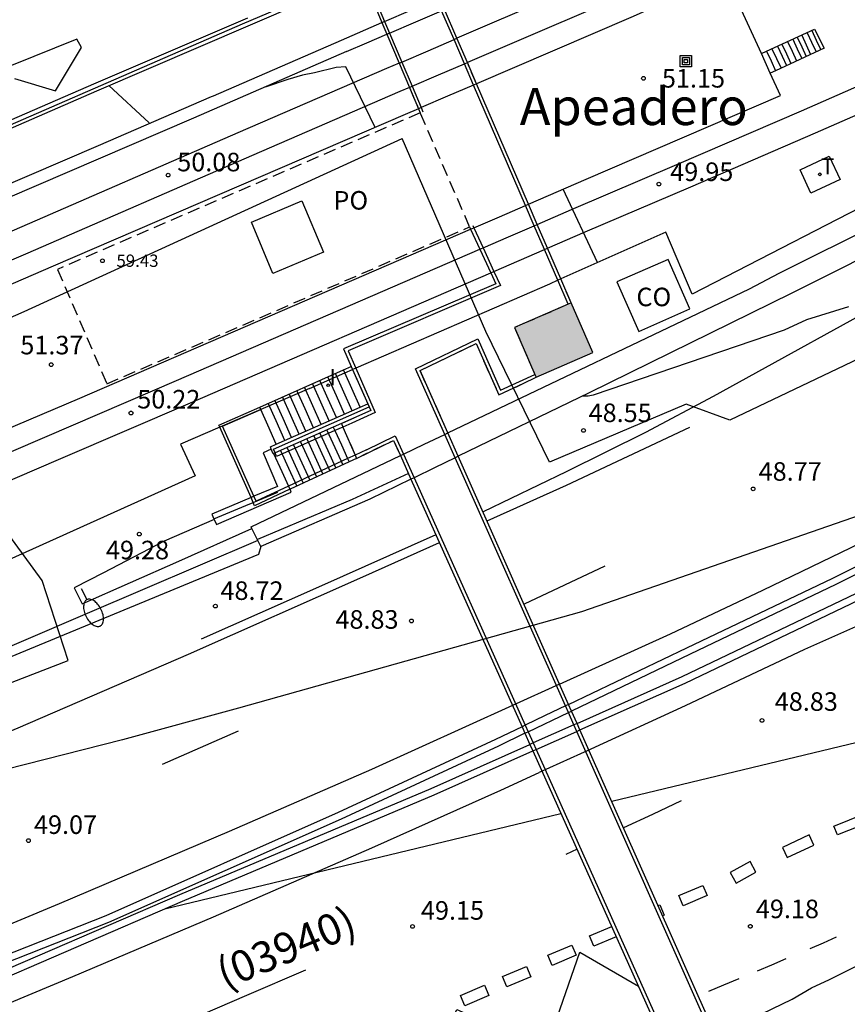
# Model space of a CAD drawing. Units: millimetres. Extents: x 580294 to 580644, y 4792040 to 4792291.
# Drawn here: x 580540 to 580573, y 4792224 to 4792264 of the extents above; entities that cross this region are included whole.
import ezdxf

# ---------------------------------------------------------------- set-up
doc = ezdxf.new("R2010")
doc.units = ezdxf.units.MM
doc.linetypes.add('TRAZOS_NORMALES', pattern=[0.75, 0.5, -0.25])
for name, color, linetype in [('020104', 34, 'Continuous'), ('020204', 9, 'Continuous'), ('020308', 9, 'Continuous'), ('060102', 9, 'Continuous'), ('060103', 6, 'Continuous'), ('060106', 9, 'BARANDILLA'), ('060108', 9, 'Continuous'), ('060113', 4, 'Continuous'), ('060117', 9, 'Continuous'), ('060119', 9, 'Continuous'), ('060124', 9, 'Continuous'), ('060125', 1, 'Continuous'), ('060141', 9, 'Continuous'), ('070105', 6, 'Continuous'), ('070108', 9, 'VALLA'), ('080107', 9, 'Continuous'), ('080110', 9, 'Continuous'), ('080121', 9, 'TRAZOS_NORMALES'), ('080135', 9, 'TRAZOS_NORMALES'), ('080201', 9, 'Continuous'), ('080301', 9, 'Continuous'), ('080302', 9, 'Continuous'), ('080303', 9, 'Continuous'), ('080304', 9, 'Continuous'), ('080316', 9, 'Continuous'), ('090216', 9, 'Continuous'), ('130101', 9, 'Continuous'), ('240205', 1, 'Continuous'), ('240305', 1, 'Continuous'), ('250202', 9, 'Continuous'), ('260101', 9, 'Continuous'), ('270204', 9, 'Continuous'), ('270304', 9, 'Continuous'), ('990501', 21, 'Continuous')]:
    doc.layers.add(name, color=color, linetype=linetype)
for name, color, linetype, lineweight in [('020105', 24, 'Continuous', 30), ('060118', 9, 'Continuous', 30), ('080111', 7, 'Continuous', 30)]:
    doc.layers.add(name, color=color, linetype=linetype, lineweight=lineweight)
doc.styles.add('ARIAL', font='ARIAL.TTF', dxfattribs={"height": 1})
doc.styles.add('ARIALI', font='ARIALI.TTF', dxfattribs={"height": 1})
doc.styles.add('ROMANS', font='romans__.ttf', dxfattribs={"height": 1})
doc.linetypes.add('BARANDILLA', pattern='A,1,[201,DONOSTI.shx,S=0.1,R=0,X=0,Y=0],1', length=2)
doc.linetypes.add('VALLA', pattern='A,1,[200,DONOSTI.shx,S=0.1,R=0,X=0,Y=0],1', length=2)

# ---------------------------------------------------------------- blocks, each defined once
blk = doc.blocks.new('COTAPU')
blk.add_circle((0, 0), 0.075)
blk = doc.blocks.new('FAREDI')
blk.add_line((0, 0), (0.5, 0))
blk.add_lwpolyline([(0.5, 0, 0.159986), (0.538, -0.117, 0.106322), (0.675, -0.238, 0.071006), (0.858, -0.309, 0.057309), (1.099, -0.337, 0.057309), (1.339, -0.309, 0.071006), (1.522, -0.238, 0.106322), (1.659, -0.117, 0.159986), (1.697, 0, 0.159986), (1.659, 0.117, 0.106322), (1.522, 0.238, 0.071006), (1.339, 0.309, 0.057309), (1.099, 0.337, 0.057309), (0.858, 0.309, 0.071006), (0.675, 0.238, 0.106322), (0.538, 0.117, 0.159986)], format="xyb", close=True)
blk = doc.blocks.new('REIND')
blk.add_circle((0, 0), 0.055)
blk = doc.blocks.new('PUNTO')
blk.add_circle((0, 0), 0.075)
blk = doc.blocks.new('POSTEH')
for points in [[(-0.23, 0.23), (0.23, 0.23), (0.23, -0.23), (-0.23, -0.23), (-0.23, 0.23)], [(-0.145, 0.145), (0.145, 0.145), (0.145, -0.145), (-0.145, -0.145), (-0.145, 0.145)], [(-0.065, 0.065), (0.065, 0.065), (0.065, -0.065), (-0.065, -0.065), (-0.065, 0.065)]]:
    blk.add_lwpolyline(points)
blk = doc.blocks.new('RETEL')
blk.add_circle((0, 0), 0.055)

msp = doc.modelspace()

# ---------------------------------------------------------------- hatches: boundary and pattern name
at = {"layer": '990501'}
msp.add_hatch(color=256, dxfattribs=at).paths.add_polyline_path([(580562.305, 4792252.111), (580560.006, 4792251.114), (580560.874, 4792249.112), (580563.173, 4792250.109)])

# ---------------------------------------------------------------- linework, layer by layer
at = {"layer": '020104', "flags": 128}
for points, elevation in [([(580635.574, 4792248.154), (580634.447, 4792248.579), (580632.612, 4792249.715), (580630.952, 4792251.287), (580630.078, 4792251.985), (580629.03, 4792252.247), (580626.986, 4792252.077), (580615.403, 4792248.262), (580600.403, 4792243.39), (580581.683, 4792236.199), (580563.944, 4792231.943)], 49), ([(580573.533, 4792251.959), (580571.834, 4792251.432), (580570.925, 4792251.016), (580563.195, 4792248.387), (580562.995, 4792248.336), (580562.765, 4792248.346)], 48.5), ([(580585.948, 4792247.661), (580562.721, 4792239.61), (580548.832, 4792235.717), (580544.13, 4792234.441), (580539.405, 4792233.237), (580535.593, 4792232.285), (580534.396, 4792231.96), (580533.536, 4792231.701), (580531.561, 4792231.174), (580528.428, 4792230.437), (580526.796, 4792230.018), (580516.817, 4792228.279), (580516.563, 4792228.315), (580511.916, 4792226.585), (580505.322, 4792224.04), (580504.991, 4792223.946), (580504.644, 4792223.9), (580504.376, 4792223.906), (580504.136, 4792223.981), (580503.994, 4792224.189), (580504.002, 4792224.368), (580504.174, 4792224.621)], 49), ([(580555.71, 4792245.214), (580553.433, 4792244.158), (580549.598, 4792242.538)], 48.5), ([(580545.848, 4792227.604), (580561.89, 4792231.451)], 49), ([(580568.447, 4792221.825), (580568.669, 4792222.015), (580569.011, 4792222.689), (580569.63, 4792223.159), (580571.247, 4792223.94), (580572.028, 4792224.4), (580572.761, 4792224.735), (580574.007, 4792225.364), (580574.88, 4792225.753), (580575.312, 4792225.84), (580575.632, 4792225.85), (580575.908, 4792225.838), (580577.045, 4792225.742)], 49)]:
    msp.add_lwpolyline(points, dxfattribs=dict(at, elevation=elevation))
at = {"layer": '020105', "elevation": 50, "flags": 128}
for points in [[(580554.364, 4792259.216), (580553.172, 4792261.658), (580552.789, 4792261.641), (580551.915, 4792261.424), (580551.428, 4792261.323), (580550.832, 4792261.156), (580549.913, 4792260.848)], [(580545.211, 4792259.402), (580543.575, 4792260.903)], [(580563.37, 4792253.747), (580561.976, 4792256.709)]]:
    msp.add_lwpolyline(points, dxfattribs=at)
at = {"layer": '060102'}
for points in [[(580562.198, 4792235.867, 49.09), (580557.731, 4792245.907, 55.663)], [(580555.816, 4792244.979, 55.617), (580560.313, 4792234.964, 55.637)], [(580549.735, 4792242.26, 48.702), (580549.647, 4792241.932, 48.709), (580535.755, 4792236.206, 48.831)], [(580568.211, 4792222.354, 55.477), (580562.658, 4792234.834, 48.987)], [(580560.752, 4792233.986, 55.639), (580566.328, 4792221.568, 55.664)]]:
    msp.add_polyline3d(points, dxfattribs=at)
at = {"layer": '060103'}
for points in [[(580570.003, 4792262.203, 51.056), (580568.556, 4792265.367, 51.044), (580564.712, 4792263.661, 51.073), (580558.47, 4792260.98, 51.142)], [(580570.366, 4792261.41, 51.059), (580570.003, 4792262.203, 51.056)], [(580560.575, 4792256.104, 51.12), (580562.913, 4792257.114, 51.086), (580570.779, 4792260.506, 51.063), (580570.366, 4792261.41, 51.059)], [(580556.12, 4792259.971, 51.168), (580555.576, 4792259.737, 51.174), (580541.325, 4792253.606, 51.394), (580533.126, 4792250.059, 51.51), (580525.822, 4792246.911, 51.572), (580516.976, 4792243.078, 51.642), (580508.741, 4792239.514, 51.783), (580501.052, 4792236.191, 51.941), (580497.181, 4792234.553, 52.079), (580499.127, 4792230.13, 52.007), (580504.127, 4792231.949, 51.922), (580509.279, 4792234.021, 51.839), (580514.17, 4792236.099, 51.775), (580520.933, 4792239.041, 51.752), (580527.758, 4792241.98, 51.598), (580536.735, 4792245.856, 51.459), (580542.402, 4792248.261, 51.385), (580558.231, 4792255.094, 51.155)], [(580558.359, 4792255.149, 51.153), (580559.403, 4792255.599, 51.137), (580560.457, 4792256.053, 51.121)], [(580560.457, 4792256.053, 51.121), (580560.575, 4792256.104, 51.12)], [(580560.575, 4792256.104, 51.12), (580560.575, 4792256.104, 51.12)], [(580558.231, 4792255.094, 56.119), (580558.359, 4792255.149, 51.153)]]:
    msp.add_polyline3d(points, dxfattribs=at)
at = {"layer": '060106'}
for points in [[(580582.567, 4792278.707, 54.372), (580577.496, 4792275.493, 54.471), (580554.119, 4792264.976, 55.953), (580554.746, 4792263.499, 55.985)], [(580557.559, 4792262.768, 56.013), (580557.057, 4792263.931, 56.016)], [(580554.746, 4792263.499, 55.985), (580554.947, 4792263.025, 55.995)], [(580554.947, 4792263.025, 55.995), (580555.443, 4792261.859, 56.02)], [(580557.982, 4792261.788, 56.01), (580557.559, 4792262.768, 56.013)], [(580555.443, 4792261.859, 56.02), (580555.86, 4792260.877, 56.041)], [(580558.353, 4792260.929, 56.008), (580557.982, 4792261.788, 56.01)], [(580555.86, 4792260.877, 56.041), (580556.226, 4792260.016, 56.06)], [(580560.457, 4792256.053, 55.994), (580558.353, 4792260.929, 56.008)], [(580556.226, 4792260.016, 56.06), (580556.297, 4792259.85, 56.063)], [(580560.809, 4792255.237, 55.992), (580560.457, 4792256.053, 55.994)], [(580558.315, 4792255.243, 56.119), (580558.359, 4792255.149, 56.116)], [(580561.225, 4792254.272, 55.989), (580560.809, 4792255.237, 55.992)], [(580558.359, 4792255.149, 56.116), (580558.733, 4792254.338, 56.089)], [(580558.733, 4792254.338, 56.089), (580559.173, 4792253.385, 56.057)], [(580561.762, 4792253.03, 55.986), (580561.225, 4792254.272, 55.989)], [(580559.173, 4792253.385, 56.057), (580559.436, 4792252.815, 56.037), (580553.269, 4792250.176, 55.677), (580553.581, 4792249.472, 55.681)], [(580562.181, 4792252.057, 55.983), (580561.762, 4792253.03, 55.986)], [(580557.185, 4792246.792, 55.673), (580556.004, 4792249.445, 55.694), (580558.518, 4792250.658, 55.868), (580559.446, 4792248.58, 55.896), (580560.826, 4792249.223, 55.918)], [(580551.702, 4792248.657, 51.631), (580553.137, 4792249.283, 50.899)], [(580553.581, 4792249.472, 55.681), (580554.369, 4792247.685, 55.689), (580553.42, 4792247.248, 55.615), (580553.061, 4792247.09, 55.393)], [(580553.137, 4792249.283, 50.899), (580553.451, 4792249.42, 50.739)], [(580549.459, 4792244.29, 53.422), (580548.183, 4792247.121, 53.427), (580549.737, 4792247.8, 52.634)], [(580550.315, 4792246.044, 53.709), (580550.253, 4792246.199, 53.69), (580554.117, 4792247.912, 50.588)], [(580552.733, 4792246.945, 55.189), (580550.371, 4792245.902, 53.725), (580550.315, 4792246.044, 53.709)], [(580553.061, 4792247.09, 55.393), (580552.733, 4792246.945, 55.189)], [(580554.009, 4792246.168, 55.58), (580555.177, 4792246.741, 55.612), (580555.513, 4792245.993, 55.614)], [(580557.606, 4792245.847, 55.666), (580557.185, 4792246.792, 55.673)], [(580554.009, 4792246.168, 55.58), (580553.554, 4792245.957, 55.36)], [(580553.251, 4792245.816, 55.214), (580550.854, 4792244.704, 54.054)], [(580553.554, 4792245.957, 55.36), (580553.251, 4792245.816, 55.214)], [(580555.513, 4792245.993, 55.614), (580555.941, 4792245.04, 55.616)], [(580562.073, 4792235.807, 55.587), (580557.606, 4792245.847, 55.666)], [(580555.941, 4792245.04, 55.616), (580560.438, 4792235.024, 55.636)], [(580550.854, 4792244.704, 54.054), (580549.545, 4792244.097, 53.421), (580549.459, 4792244.29, 53.422)], [(580562.191, 4792235.542, 55.584), (580562.073, 4792235.807, 55.587)], [(580562.413, 4792235.044, 55.581), (580562.191, 4792235.542, 55.584)], [(580560.438, 4792235.024, 55.636), (580560.557, 4792234.759, 55.637)], [(580562.531, 4792234.778, 55.578), (580562.413, 4792235.044, 55.581)], [(580560.557, 4792234.759, 55.637), (580560.76, 4792234.309, 55.638)], [(580568.083, 4792222.301, 55.48), (580562.531, 4792234.778, 55.578)], [(580560.76, 4792234.309, 55.638), (580560.879, 4792234.043, 55.638)], [(580560.879, 4792234.043, 55.638), (580566.457, 4792221.621, 55.664)]]:
    msp.add_polyline3d(points, dxfattribs=at)
at = {"layer": '060108'}
for points in [[(580539.759, 4792261.198, 53.045), (580541.415, 4792260.69, 53.157), (580542.475, 4792262.451, 53.051), (580542.281, 4792262.785, 52.998), (580537.891, 4792261.015, 53.073)], [(580562.198, 4792235.867, 49.09), (580566.989, 4792238.162, 49.078), (580572.894, 4792240.979, 49.035), (580578.837, 4792243.946, 49.014), (580582.597, 4792245.865, 49.009), (580590.724, 4792250.224, 49.033), (580601.164, 4792255.88, 48.809), (580604.908, 4792257.845, 48.727)], [(580550.16, 4792246.198, 49.66), (580549.827, 4792246.043, 49.659), (580550.404, 4792244.689, 49.658), (580549.459, 4792244.29, 49.623)], [(580547.848, 4792243.352, 49.558), (580547.938, 4792243.154, 49.556), (580550.97, 4792244.451, 49.609), (580550.925, 4792244.578, 49.659)], [(580549.338, 4792244.239, 49.619), (580547.749, 4792243.568, 49.562), (580547.836, 4792243.378, 49.559)], [(580549.459, 4792244.29, 49.623), (580549.338, 4792244.239, 49.619)], [(580547.848, 4792243.352, 49.313), (580545.825, 4792242.473, 49.285), (580543.362, 4792241.19, 49.188), (580542.179, 4792240.591, 49.145), (580542.496, 4792239.936, 49.051), (580546.416, 4792241.661, 48.959), (580549.375, 4792242.992, 48.919)], [(580547.836, 4792243.378, 49.559), (580547.848, 4792243.352, 49.558)], [(580562.658, 4792234.834, 48.987), (580566.913, 4792236.729, 49.021), (580581.008, 4792243.468, 48.813)], [(580549.614, 4792242.505, 48.92), (580542.614, 4792239.509, 48.94), (580535.612, 4792236.512, 48.96)], [(580562.073, 4792235.807, 49.09), (580561.255, 4792235.415, 49.093), (580560.438, 4792235.024, 49.095)], [(580562.198, 4792235.867, 49.09), (580562.073, 4792235.807, 49.09)], [(580562.316, 4792235.602, 49.016), (580562.198, 4792235.867, 49.09)], [(580562.54, 4792235.1, 49.059), (580562.316, 4792235.602, 49.016)], [(580560.313, 4792234.964, 49.096), (580559.237, 4792234.449, 49.098), (580552.873, 4792231.495, 49.193), (580543.46, 4792227.318, 49.161), (580533.879, 4792223.534, 49.212), (580526.979, 4792220.704, 49.185), (580520.95, 4792218.379, 49.223), (580514.488, 4792216.026, 49.325), (580508.979, 4792214.112, 49.369), (580502.739, 4792211.96, 49.371), (580497.237, 4792210.096, 49.422)], [(580560.438, 4792235.024, 49.095), (580560.313, 4792234.964, 55.637)], [(580560.313, 4792234.964, 55.637), (580560.432, 4792234.699, 55.638)], [(580562.658, 4792234.834, 48.987), (580562.54, 4792235.1, 49.059)], [(580560.432, 4792234.699, 55.638), (580560.632, 4792234.252, 55.639)], [(580560.879, 4792234.043, 48.972), (580561.705, 4792234.41, 48.979), (580562.531, 4792234.778, 48.986)], [(580562.531, 4792234.778, 48.986), (580562.658, 4792234.834, 48.987)], [(580560.632, 4792234.252, 55.639), (580560.752, 4792233.986, 55.639)], [(580494.317, 4792207.775, 49.623), (580502.28, 4792210.601, 49.434), (580511.499, 4792213.774, 49.457), (580524.984, 4792218.835, 49.356), (580537.935, 4792224.186, 49.214), (580546.564, 4792227.913, 49.04), (580556.753, 4792232.206, 48.938), (580560.752, 4792233.986, 48.971)], [(580560.752, 4792233.986, 55.639), (580560.879, 4792234.043, 48.972)]]:
    msp.add_polyline3d(points, dxfattribs=at)
at = {"layer": '060113'}
for points in [[(580554.746, 4792263.499, 46.833), (580555.806, 4792263.954, 46.831), (580556.853, 4792264.403, 46.828)], [(580554.947, 4792263.025, 49.947), (580556.008, 4792263.481, 49.945), (580557.057, 4792263.931, 49.943)], [(580479.219, 4792230.996, 50.946), (580482.103, 4792232.261, 50.923), (580486.76, 4792234.258, 50.867), (580491.599, 4792236.297, 50.772), (580497.837, 4792239.02, 50.665), (580503.742, 4792241.499, 50.614), (580507.586, 4792243.179, 50.558), (580511.874, 4792245.011, 50.556), (580519.374, 4792248.259, 50.459), (580523.256, 4792249.944, 50.376), (580527.138, 4792251.554, 50.344), (580532.205, 4792253.866, 50.159), (580537.555, 4792256.078, 50.169), (580543.163, 4792258.483, 50.081), (580547.737, 4792260.461, 49.942), (580547.818, 4792260.497, 49.941), (580552.999, 4792262.749, 46.838), (580554.64, 4792263.454, 46.834)], [(580554.64, 4792263.454, 55.987), (580554.746, 4792263.499, 46.833)], [(580554.64, 4792263.454, 55.987), (580554.842, 4792262.98, 55.997)], [(580553.208, 4792262.279, 49.952), (580554.025, 4792262.629, 49.95), (580554.842, 4792262.98, 49.948)], [(580554.842, 4792262.98, 55.997), (580554.947, 4792263.025, 49.947)], [(580553.208, 4792262.279, 49.952), (580547.004, 4792259.585, 49.971), (580539.381, 4792256.311, 50.018), (580531.871, 4792253.066, 50.195), (580525.978, 4792250.517, 50.299), (580517.926, 4792247.029, 50.421), (580511.985, 4792244.417, 50.526), (580503.964, 4792240.986, 50.63), (580495.808, 4792237.473, 50.696)], [(580579.437, 4792256.704, 48.417), (580576.078, 4792254.94, 48.345), (580571.214, 4792252.497, 48.437), (580563.032, 4792248.476, 48.493), (580557.731, 4792245.907, 48.612)], [(580557.606, 4792245.847, 48.614), (580556.773, 4792245.443, 48.633), (580555.941, 4792245.04, 48.652)], [(580557.731, 4792245.907, 55.663), (580557.606, 4792245.847, 48.614)], [(580555.816, 4792244.979, 48.655), (580554.153, 4792244.173, 48.693), (580549.735, 4792242.26, 48.702)], [(580555.941, 4792245.04, 48.652), (580555.816, 4792244.979, 55.617)]]:
    msp.add_polyline3d(points, dxfattribs=at)
at = {"layer": '060117'}
for points in [[(580570.21, 4792262.298, 50.249), (580572.157, 4792263.183, 49.597), (580572.546, 4792262.423, 49.651), (580570.579, 4792261.509, 50.281)], [(580570.003, 4792262.203, 50.319), (580570.21, 4792262.298, 50.249)], [(580570.21, 4792262.298, 50.954), (580570.395, 4792261.903, 50.953), (580570.579, 4792261.509, 50.951)], [(580570.579, 4792261.509, 50.281), (580570.366, 4792261.41, 50.35)], [(580549.692, 4792247.901, 52.995), (580553.084, 4792249.403, 52.154)], [(580553.084, 4792249.403, 52.154), (580553.397, 4792249.542, 52.077)], [(580553.137, 4792249.283, 50.844), (580553.084, 4792249.403, 50.843)], [(580553.756, 4792247.893, 50.858), (580553.419, 4792248.648, 50.851), (580553.137, 4792249.283, 50.844)], [(580548.075, 4792247.081, 53.406), (580548.037, 4792247.167, 53.405), (580549.692, 4792247.901, 52.995)], [(580549.736, 4792247.803, 53.686), (580549.692, 4792247.901, 53.685)], [(580549.737, 4792247.8, 53.686), (580549.736, 4792247.803, 53.686)], [(580550.361, 4792246.397, 53.7), (580550.022, 4792247.163, 53.692), (580549.737, 4792247.8, 53.686)], [(580550.361, 4792246.397, 53.414), (580553.756, 4792247.893, 50.984)], [(580553.756, 4792247.893, 50.984), (580554.065, 4792248.029, 50.763)], [(580549.338, 4792244.239, 53.439), (580548.075, 4792247.081, 53.406)], [(580552.669, 4792247.085, 55.371), (580550.315, 4792246.044, 53.695)], [(580552.999, 4792247.231, 55.606), (580552.669, 4792247.085, 55.371)], [(580552.669, 4792247.085, 55.493), (580552.733, 4792246.945, 55.493)], [(580552.733, 4792246.945, 55.493), (580552.997, 4792246.369, 55.493), (580553.251, 4792245.816, 55.493)], [(580550.16, 4792246.198, 53.603), (580550.122, 4792246.292, 53.584), (580550.361, 4792246.397, 53.414)], [(580550.251, 4792246.016, 53.65), (580550.235, 4792246.009, 53.638), (580550.16, 4792246.198, 53.603)], [(580550.315, 4792246.044, 53.695), (580550.251, 4792246.016, 53.65)], [(580550.251, 4792246.016, 53.79), (580550.583, 4792245.295, 53.79), (580550.854, 4792244.704, 53.79)], [(580553.312, 4792245.683, 54.401), (580550.925, 4792244.578, 53.803)], [(580553.251, 4792245.816, 55.493), (580553.312, 4792245.683, 55.493)], [(580553.612, 4792245.822, 54.476), (580553.312, 4792245.683, 54.401)], [(580550.915, 4792244.573, 53.801), (580549.484, 4792243.91, 53.442), (580549.427, 4792244.04, 53.441)], [(580550.854, 4792244.704, 53.79), (580550.915, 4792244.573, 53.79)], [(580550.925, 4792244.578, 53.803), (580550.915, 4792244.573, 53.801)], [(580549.427, 4792244.04, 53.441), (580549.338, 4792244.239, 53.439)]]:
    msp.add_polyline3d(points, dxfattribs=at)
at = {"layer": '060118'}
for points in [[(580616.412, 4792290.317, 49.057), (580611.713, 4792287.645, 49.129), (580603.841, 4792283.533, 49.361), (580595.801, 4792279.597, 49.441), (580587.497, 4792275.79, 49.577), (580579.073, 4792272.07, 49.697), (580573.212, 4792269.525, 49.758), (580565.275, 4792266.085, 49.848), (580557.677, 4792262.819, 50.009)], [(580561.343, 4792254.323, 50.059), (580562.874, 4792254.986, 50.042), (580567.149, 4792256.814, 49.98), (580572.191, 4792258.99, 49.883), (580580.209, 4792262.502, 49.817), (580584.385, 4792264.35, 49.761), (580587.121, 4792265.622, 49.721), (580590.449, 4792267.262, 49.665), (580594.017, 4792269.078, 49.601), (580597.969, 4792271.19, 49.529), (580601.881, 4792273.405, 49.465), (580606.441, 4792276.149, 49.345), (580611.392, 4792279.269, 49.273), (580615.528, 4792281.997, 49.121), (580619.832, 4792284.989, 49.041), (580623.424, 4792287.604, 48.977), (580627.005, 4792290.316, 48.932)], [(580579.617, 4792271.142, 49.687), (580573.756, 4792268.597, 49.748), (580565.819, 4792265.157, 49.838), (580558.1, 4792261.839, 50.001)], [(580557.677, 4792262.819, 56), (580557.175, 4792263.982, 56.006)], [(580560.927, 4792255.288, 50.055), (580562.31, 4792255.886, 50.039), (580566.585, 4792257.714, 49.977), (580571.627, 4792259.89, 49.88), (580579.645, 4792263.402, 49.814), (580579.889, 4792263.502, 49.849)], [(580554.842, 4792262.98, 55.997), (580555.337, 4792261.814, 56.023)], [(580557.559, 4792262.768, 50.011), (580557.677, 4792262.819, 50.009)], [(580558.1, 4792261.839, 55.995), (580557.677, 4792262.819, 56)], [(580555.443, 4792261.859, 50.055), (580556.507, 4792262.317, 50.033), (580557.559, 4792262.768, 50.011)], [(580555.337, 4792261.814, 56.023), (580554.824, 4792261.593, 50.069), (580548.811, 4792258.992, 50.188), (580539.754, 4792255.06, 50.228), (580532.959, 4792252.145, 50.332), (580521.085, 4792246.994, 50.51), (580511.214, 4792242.729, 50.667), (580501.386, 4792238.472, 50.764), (580491.515, 4792234.177, 50.923), (580483.324, 4792230.645, 51.03), (580474.746, 4792226.958, 51.149), (580468.543, 4792224.269, 51.216), (580461.105, 4792221.066, 51.291), (580453.326, 4792217.716, 51.399), (580446.852, 4792214.891, 51.481), (580441.294, 4792212.487, 51.548), (580434.948, 4792209.76, 51.582), (580428.724, 4792207.049, 51.611), (580423.95, 4792205.016, 51.596)], [(580555.337, 4792261.814, 56.023), (580555.443, 4792261.859, 50.055)], [(580555.337, 4792261.814, 56.023), (580555.754, 4792260.832, 56.045)], [(580555.86, 4792260.877, 50.047), (580556.928, 4792261.335, 50.025), (580557.982, 4792261.788, 50.003)], [(580557.982, 4792261.788, 50.003), (580558.1, 4792261.839, 55.995)], [(580555.754, 4792260.832, 50.05), (580555.368, 4792260.665, 50.059), (580549.355, 4792258.064, 50.178), (580540.298, 4792254.132, 50.218), (580533.503, 4792251.217, 50.322), (580521.629, 4792246.066, 50.5), (580511.757, 4792241.801, 50.657), (580501.93, 4792237.544, 50.754), (580492.059, 4792233.249, 50.913), (580483.868, 4792229.717, 51.02), (580475.29, 4792226.03, 51.139), (580469.087, 4792223.341, 51.206), (580461.649, 4792220.138, 51.281), (580453.87, 4792216.788, 51.389), (580447.396, 4792213.963, 51.471), (580442.221, 4792211.724, 51.533)], [(580555.754, 4792260.832, 56.045), (580555.86, 4792260.877, 50.047)], [(580560.927, 4792255.288, 55.959), (580560.575, 4792256.104, 51.12)], [(580558.733, 4792254.338, 50.079), (580559.765, 4792254.785, 50.068), (580560.809, 4792255.237, 50.056)], [(580560.809, 4792255.237, 50.056), (580560.927, 4792255.288, 55.959)], [(580561.343, 4792254.323, 50.059), (580560.927, 4792255.288, 55.959)], [(580558.231, 4792255.094, 56.119), (580558.606, 4792254.283, 56.091)], [(580497.714, 4792228.602, 50.914), (580502.494, 4792230.351, 50.845), (580507.563, 4792232.393, 50.796), (580511.568, 4792234.08, 50.719), (580515.925, 4792235.928, 50.665), (580522.104, 4792238.609, 50.537), (580529.346, 4792241.68, 50.469), (580534.635, 4792243.96, 50.385), (580541.079, 4792246.72, 50.288), (580546.318, 4792248.969, 50.221), (580558.606, 4792254.283, 50.081)], [(580558.606, 4792254.283, 56.091), (580558.733, 4792254.338, 50.079)], [(580558.606, 4792254.283, 56.091), (580559.046, 4792253.33, 56.057)], [(580559.173, 4792253.385, 50.083), (580560.194, 4792253.827, 50.072), (580561.225, 4792254.272, 50.06)], [(580561.225, 4792254.272, 50.06), (580561.343, 4792254.323, 50.059)], [(580561.879, 4792253.082, 55.948), (580561.343, 4792254.323, 50.059)], [(580561.343, 4792254.323, 50.059), (580561.343, 4792254.323, 50.059)], [(580494.914, 4792226.52, 50.922), (580498.278, 4792227.702, 50.917), (580503.057, 4792229.451, 50.848), (580508.127, 4792231.493, 50.799), (580512.132, 4792233.18, 50.722), (580516.489, 4792235.028, 50.668), (580522.668, 4792237.709, 50.54), (580529.91, 4792240.78, 50.472), (580535.199, 4792243.06, 50.388), (580541.643, 4792245.82, 50.291), (580546.882, 4792248.069, 50.224), (580559.046, 4792253.33, 50.085)], [(580559.046, 4792253.33, 56.057), (580559.173, 4792253.385, 50.083)], [(580559.046, 4792253.33, 56.057), (580559.25, 4792252.887, 56.041)], [(580559.25, 4792252.887, 56.041), (580553.085, 4792250.249, 55.681)], [(580553.085, 4792250.249, 55.681), (580553.397, 4792249.542, 55.685)], [(580553.397, 4792249.542, 55.685), (580553.451, 4792249.42, 55.685)]]:
    msp.add_polyline3d(points, dxfattribs=at)
at = {"layer": '060119'}
for points in [[(580578.968, 4792243.686, 48.94), (580573.021, 4792240.717, 48.961)], [(580566.791, 4792236.993, 49.094), (580576.912, 4792241.833, 48.945)], [(580573.021, 4792240.717, 48.961), (580567.114, 4792237.899, 49.004)], [(580567.114, 4792237.899, 49.004), (580562.316, 4792235.602, 49.016)], [(580562.54, 4792235.1, 49.059), (580566.791, 4792236.993, 49.094)], [(580560.557, 4792234.759, 55.196), (580562.191, 4792235.542, 49.456)], [(580562.191, 4792235.542, 49.456), (580562.316, 4792235.602, 49.016)], [(580562.413, 4792235.044, 49.496), (580560.76, 4792234.309, 55.2)], [(580562.54, 4792235.1, 49.059), (580562.413, 4792235.044, 49.496)], [(580560.432, 4792234.699, 49.021), (580559.361, 4792234.186, 49.024)], [(580560.432, 4792234.699, 55.638), (580560.557, 4792234.759, 55.196)], [(580559.361, 4792234.186, 49.024), (580552.993, 4792231.23, 49.119)], [(580556.637, 4792232.472, 49.011), (580560.632, 4792234.252, 49.044)], [(580560.76, 4792234.309, 55.2), (580560.632, 4792234.252, 55.639)], [(580546.451, 4792228.181, 49.113), (580556.637, 4792232.472, 49.011)], [(580552.993, 4792231.23, 49.119), (580543.572, 4792227.05, 49.087)], [(580537.823, 4792224.454, 49.287), (580546.451, 4792228.181, 49.113)], [(580543.572, 4792227.05, 49.087), (580533.988, 4792223.264, 49.138)]]:
    msp.add_polyline3d(points, dxfattribs=at)
at = {"layer": '060124'}
msp.add_polyline3d([(580571.568, 4792257.503, 49.587), (580572.755, 4792258.052, 49.589), (580573.192, 4792257.108, 49.591), (580572.005, 4792256.559, 49.589), (580571.568, 4792257.503, 49.587)], dxfattribs=at)
at = {"layer": '060125'}
for points in [[(580554.402, 4792264.015, 55.974), (580554.64, 4792263.454, 55.987)], [(580557.677, 4792262.819, 56), (580557.175, 4792263.982, 56.006)], [(580554.64, 4792263.454, 55.987), (580554.842, 4792262.98, 55.997)], [(580554.842, 4792262.98, 55.997), (580555.337, 4792261.814, 56.023)], [(580558.1, 4792261.839, 55.995), (580557.677, 4792262.819, 56)], [(580555.337, 4792261.814, 56.023), (580555.754, 4792260.832, 56.045)], [(580558.47, 4792260.98, 55.99), (580558.1, 4792261.839, 55.995)], [(580555.754, 4792260.832, 56.045), (580556.12, 4792259.971, 56.065)], [(580560.575, 4792256.104, 55.964), (580558.47, 4792260.98, 55.99)], [(580556.12, 4792259.971, 56.065), (580556.191, 4792259.805, 56.068)], [(580556.12, 4792259.971, 56.065), (580556.12, 4792259.971, 56.065)], [(580560.927, 4792255.288, 55.959), (580560.575, 4792256.104, 55.964)], [(580561.343, 4792254.323, 55.954), (580560.927, 4792255.288, 55.959)], [(580558.189, 4792255.185, 56.122), (580558.231, 4792255.094, 56.119)], [(580558.231, 4792255.094, 56.119), (580558.606, 4792254.283, 56.091)], [(580558.606, 4792254.283, 56.091), (580559.046, 4792253.33, 56.057)], [(580561.879, 4792253.082, 55.948), (580561.343, 4792254.323, 55.954)], [(580561.343, 4792254.323, 55.954), (580561.343, 4792254.323, 55.954)], [(580559.046, 4792253.33, 56.057), (580559.25, 4792252.887, 56.041)], [(580559.25, 4792252.887, 56.041), (580553.085, 4792250.249, 55.681)], [(580562.305, 4792252.111, 59.981), (580561.879, 4792253.082, 55.948)], [(580556.186, 4792249.378, 55.69), (580558.449, 4792250.47, 55.869)], [(580558.449, 4792250.47, 55.869), (580559.377, 4792248.394, 55.897)], [(580553.085, 4792250.249, 55.681), (580553.397, 4792249.542, 55.685)], [(580553.397, 4792249.542, 55.685), (580553.451, 4792249.42, 55.685)], [(580553.451, 4792249.42, 55.685), (580554.065, 4792248.029, 55.692)], [(580557.31, 4792246.852, 55.67), (580556.186, 4792249.378, 55.69)], [(580559.377, 4792248.394, 55.897), (580560.383, 4792248.863, 55.908)], [(580560.383, 4792248.863, 55.908), (580560.878, 4792249.104, 55.884)], [(580554.186, 4792247.754, 55.693), (580552.999, 4792247.231, 55.601)], [(580554.065, 4792248.029, 55.692), (580554.117, 4792247.912, 55.693)], [(580554.117, 4792247.912, 55.693), (580554.186, 4792247.754, 55.693)], [(580552.999, 4792247.231, 55.601), (580553.061, 4792247.09, 55.599)], [(580553.061, 4792247.09, 55.599), (580553.554, 4792245.957, 55.575)], [(580557.731, 4792245.907, 55.663), (580557.31, 4792246.852, 55.67)], [(580553.612, 4792245.822, 55.572), (580555.109, 4792246.552, 55.613)], [(580555.109, 4792246.552, 55.613), (580555.387, 4792245.933, 55.615)], [(580553.554, 4792245.957, 55.575), (580553.612, 4792245.822, 55.572)], [(580555.387, 4792245.933, 55.615), (580555.816, 4792244.979, 55.617)], [(580562.198, 4792235.867, 55.584), (580557.731, 4792245.907, 55.663)], [(580555.816, 4792244.979, 55.617), (580560.313, 4792234.964, 55.637)], [(580549.375, 4792242.992, 48.979), (580549.347, 4792243.047, 49.001)], [(580549.614, 4792242.505, 48.784), (580549.537, 4792242.661, 48.847), (580549.375, 4792242.992, 48.979)], [(580549.735, 4792242.26, 48.688), (580549.614, 4792242.505, 48.784)], [(580562.316, 4792235.602, 55.582), (580562.198, 4792235.867, 55.584)], [(580562.54, 4792235.1, 55.578), (580562.316, 4792235.602, 55.582)], [(580560.313, 4792234.964, 55.637), (580560.432, 4792234.699, 55.638)], [(580562.658, 4792234.834, 55.576), (580562.54, 4792235.1, 55.578)], [(580560.432, 4792234.699, 55.638), (580560.632, 4792234.252, 55.639)], [(580568.211, 4792222.354, 55.477), (580562.658, 4792234.834, 55.576)], [(580560.632, 4792234.252, 55.639), (580560.752, 4792233.986, 55.639)], [(580560.752, 4792233.986, 55.639), (580566.328, 4792221.568, 55.664)]]:
    msp.add_polyline3d(points, dxfattribs=at)
at = {"layer": '060141'}
for points in [[(580571.458, 4792262.865, 50.077), (580571.64, 4792262.476, 50.076), (580571.822, 4792262.087, 50.075)], [(580571.635, 4792262.946, 50.084), (580571.817, 4792262.558, 50.083), (580571.999, 4792262.169, 50.082)], [(580571.853, 4792263.045, 49.863), (580572.035, 4792262.658, 49.862), (580572.216, 4792262.27, 49.861)], [(580572.046, 4792263.132, 49.769), (580572.227, 4792262.746, 49.768), (580572.408, 4792262.359, 49.767)], [(580570.431, 4792262.397, 50.918), (580570.615, 4792262.004, 50.917), (580570.799, 4792261.611, 50.915)], [(580570.65, 4792262.497, 50.693), (580570.841, 4792262.09, 50.69), (580571.017, 4792261.713, 50.687)], [(580570.833, 4792262.58, 50.56), (580571.016, 4792262.188, 50.559), (580571.199, 4792261.797, 50.558)], [(580571.063, 4792262.685, 50.401), (580571.246, 4792262.294, 50.4), (580571.429, 4792261.904, 50.399)], [(580571.271, 4792262.78, 50.321), (580571.453, 4792262.39, 50.32), (580571.636, 4792262, 50.319)], [(580553.43, 4792247.749, 50.93), (580553.094, 4792248.504, 50.926), (580552.758, 4792249.259, 50.922)], [(580552.497, 4792247.337, 51.541), (580552.161, 4792248.091, 51.533), (580551.826, 4792248.846, 51.526)], [(580552.798, 4792247.471, 51.387), (580552.462, 4792248.225, 51.383), (580552.126, 4792248.979, 51.38)], [(580553.124, 4792247.614, 51.166), (580552.796, 4792248.35, 51.159), (580552.451, 4792249.123, 51.151)], [(580551.867, 4792247.061, 52.157), (580551.525, 4792247.829, 52.149), (580551.197, 4792248.567, 52.142)], [(580552.175, 4792247.196, 51.966), (580551.839, 4792247.949, 51.963), (580551.505, 4792248.703, 51.959)], [(580550.705, 4792246.549, 53.39), (580550.354, 4792247.341, 53.374), (580550.036, 4792248.053, 53.36)], [(580550.975, 4792246.668, 53.272), (580550.634, 4792247.435, 53.264), (580550.306, 4792248.172, 53.257)], [(580551.283, 4792246.803, 52.679), (580550.947, 4792247.555, 52.675), (580550.613, 4792248.308, 52.671)], [(580551.555, 4792246.923, 52.561), (580551.219, 4792247.676, 52.557), (580550.885, 4792248.429, 52.553)], [(580552.404, 4792246.968, 55.216), (580552.727, 4792246.265, 55.216), (580553.05, 4792245.562, 55.216)], [(580551.338, 4792246.497, 54.55), (580551.665, 4792245.785, 54.55), (580551.992, 4792245.072, 54.55)], [(580551.597, 4792246.611, 54.791), (580551.923, 4792245.901, 54.791), (580552.249, 4792245.191, 54.791)], [(580551.876, 4792246.735, 54.934), (580552.201, 4792246.027, 54.934), (580552.526, 4792245.319, 54.934)], [(580552.123, 4792246.844, 55.051), (580552.447, 4792246.139, 55.051), (580552.771, 4792245.433, 55.051)], [(580550.531, 4792246.14, 54.027), (580550.861, 4792245.421, 54.027), (580551.192, 4792244.701, 54.027)], [(580550.796, 4792246.256, 54.14), (580551.125, 4792245.539, 54.14), (580551.454, 4792244.823, 54.14)], [(580551.062, 4792246.375, 54.407), (580551.399, 4792245.641, 54.407), (580551.719, 4792244.945, 54.407)]]:
    msp.add_polyline3d(points, dxfattribs=at)
at = {"layer": '070105'}
for points in [[(580369.582, 4792188.32, 53.463), (580373.399, 4792189.462, 53.372), (580376.7, 4792190.496, 53.348), (580382.623, 4792192.351, 53.306), (580391.611, 4792195.684, 53.234), (580401.255, 4792199.286, 53.234), (580408.806, 4792202.547, 53.14), (580455.229, 4792222.598, 53.223), (580464.623, 4792226.591, 53.173), (580479.597, 4792232.812, 53.115), (580505.766, 4792244.094, 53.21), (580537.285, 4792258.176, 53.078), (580543.095, 4792260.697, 53.107), (580551.419, 4792264.264, 52.994)], [(580537.163, 4792258.45, 53.093), (580542.976, 4792260.972, 53.108), (580549.206, 4792263.642, 53.023)], [(580558.353, 4792260.929, 51.143), (580557.296, 4792260.475, 51.155), (580556.226, 4792260.016, 51.166)], [(580558.47, 4792260.98, 51.142), (580558.353, 4792260.929, 51.143)], [(580558.471, 4792260.98, 51.142), (580558.47, 4792260.98, 51.142)], [(580558.47, 4792260.98, 51.142), (580558.47, 4792260.98, 51.142)], [(580556.226, 4792260.016, 51.166), (580556.12, 4792259.971, 51.168)], [(580557.31, 4792246.852, 48.953), (580569.529, 4792252.689, 48.88), (580570.723, 4792253.311, 48.833), (580578.925, 4792257.408, 48.233)], [(580557.185, 4792246.792, 48.953), (580557.31, 4792246.852, 55.67)], [(580555.513, 4792245.993, 48.964), (580556.349, 4792246.393, 48.959), (580557.185, 4792246.792, 48.953)], [(580549.347, 4792243.047, 49.001), (580555.387, 4792245.933, 48.965)], [(580555.387, 4792245.933, 55.615), (580555.513, 4792245.993, 48.964)]]:
    msp.add_polyline3d(points, dxfattribs=at)
at = {"layer": '070108'}
for points in [[(580494.318, 4792239.326, 53.306), (580504.474, 4792243.711, 53.334), (580513.367, 4792247.648, 53.355), (580523.587, 4792252.223, 53.365), (580535.523, 4792257.558, 53.249), (580548.994, 4792263.402, 53.21), (580551.093, 4792264.291, 53.185)], [(580575.798, 4792256.895, 49.569), (580567.201, 4792252.471, 49.603), (580566.133, 4792254.98, 50.067), (580561.879, 4792253.082, 50.067)], [(580561.762, 4792253.03, 50.148), (580561.418, 4792252.876, 50.155), (580553.581, 4792249.472, 50.202)], [(580561.879, 4792253.082, 55.948), (580561.762, 4792253.03, 50.148)], [(580553.581, 4792249.472, 50.202), (580553.451, 4792249.42, 55.685)], [(580551.702, 4792248.657, 50.213), (580549.736, 4792247.803, 50.225)], [(580549.736, 4792247.803, 50.225), (580548.075, 4792247.081, 50.236)], [(580548.075, 4792247.081, 50.236), (580546.489, 4792246.393, 50.245), (580547.083, 4792245.122, 50.296), (580533.895, 4792239.189, 50.411), (580534.643, 4792237.617, 50.463), (580529.289, 4792235.581, 50.049)], [(580549.427, 4792244.04, 49.635), (580550.424, 4792244.456, 49.694)], [(580547.836, 4792243.378, 49.542), (580549.126, 4792243.915, 49.618), (580549.427, 4792244.04, 49.635)]]:
    msp.add_polyline3d(points, dxfattribs=at)
at = {"layer": '080107'}
msp.add_polyline3d([(580564.155, 4792252.966, 51.924), (580565.037, 4792250.958, 51.892), (580567.105, 4792251.868, 51.791), (580566.223, 4792253.876, 51.823), (580564.155, 4792252.966, 51.924)], dxfattribs=at)
at = {"layer": '080110'}
msp.add_polyline3d([(580549.357, 4792255.38, 59.823), (580551.399, 4792256.238, 59.821), (580552.269, 4792254.166, 59.828), (580550.227, 4792253.308, 59.83), (580549.357, 4792255.38, 59.823)], dxfattribs=at)
at = {"layer": '080111'}
for points in [[(580562.181, 4792252.057, 59.98), (580560.006, 4792251.114, 59.948)], [(580560.878, 4792249.104, 59.944), (580563.173, 4792250.109, 59.977), (580562.305, 4792252.111, 59.981)], [(580562.305, 4792252.111, 59.981), (580562.181, 4792252.057, 59.98)], [(580560.006, 4792251.114, 59.948), (580560.826, 4792249.223, 59.945)], [(580560.826, 4792249.223, 59.945), (580560.878, 4792249.104, 59.944)]]:
    msp.add_polyline3d(points, dxfattribs=at)
at = {"layer": '080121'}
for points in [[(580556.191, 4792259.805, 56.068), (580541.501, 4792253.471, 59.478), (580543.499, 4792248.838, 59.499), (580558.189, 4792255.185, 59.526)], [(580558.189, 4792255.185, 59.526), (580556.191, 4792259.805, 56.068)]]:
    msp.add_polyline3d(points, dxfattribs=at)
at = {"layer": '080135'}
for points in [[(580558.471, 4792260.98, 51.142), (580558.1, 4792261.839, 55.995)], [(580555.754, 4792260.832, 56.045), (580556.12, 4792259.971, 51.168)], [(580556.12, 4792259.971, 51.168), (580556.12, 4792259.971, 51.168)], [(580562.305, 4792252.111, 59.981), (580561.879, 4792253.082, 55.948)], [(580562.181, 4792252.057, 59.98), (580560.006, 4792251.114, 59.948)], [(580562.305, 4792252.111, 59.981), (580562.181, 4792252.057, 59.98)], [(580560.006, 4792251.114, 59.948), (580560.826, 4792249.223, 59.945)], [(580556.186, 4792249.378, 55.69), (580558.449, 4792250.47, 55.869)], [(580558.449, 4792250.47, 55.869), (580559.377, 4792248.394, 55.897)], [(580553.451, 4792249.42, 55.685), (580554.065, 4792248.029, 55.692)], [(580557.31, 4792246.852, 55.67), (580556.186, 4792249.378, 55.69)], [(580559.377, 4792248.394, 55.897), (580560.383, 4792248.863, 55.908)], [(580560.383, 4792248.863, 55.908), (580560.878, 4792249.104, 59.944)], [(580560.826, 4792249.223, 59.945), (580560.878, 4792249.104, 59.944)], [(580554.186, 4792247.754, 55.693), (580552.999, 4792247.231, 55.601)], [(580554.065, 4792248.029, 55.692), (580554.117, 4792247.912, 55.693)], [(580554.117, 4792247.912, 55.693), (580554.186, 4792247.754, 55.693)], [(580552.999, 4792247.231, 55.601), (580553.061, 4792247.09, 55.599)], [(580553.061, 4792247.09, 55.599), (580553.554, 4792245.957, 55.575)], [(580553.612, 4792245.822, 55.572), (580555.109, 4792246.552, 55.613)], [(580555.109, 4792246.552, 55.613), (580555.387, 4792245.933, 55.615)], [(580553.554, 4792245.957, 55.575), (580553.612, 4792245.822, 55.572)]]:
    msp.add_polyline3d(points, dxfattribs=at)
at = {"layer": '130101'}
for points in [[(580644.161, 4792253.592, 47.793), (580619.6, 4792259.67, 47.88), (580609.42, 4792255.51, 47.97), (580605.27, 4792254.45, 48.06), (580603.05, 4792252.57, 48.15), (580599.53, 4792251.33, 48.24), (580590.22, 4792257.61, 48.42), (580568.73, 4792247.37, 49.02), (580566.96, 4792248.01, 49.02), (580561.42, 4792245.67, 49), (580558.85, 4792250.96, 51.43), (580555.46, 4792258.77, 51.43)], [(580294.168, 4792138.924, 0), (580310.73, 4792141.63, 0), (580317.92, 4792141.92, 0), (580347.62, 4792149.32, 0), (580371.64, 4792155.92, 0), (580386.98, 4792161.9, 0), (580407.76, 4792171.08, 0), (580407.6, 4792173.72, 0), (580399.32, 4792181.35, 0), (580400.22, 4792183.81, 0), (580442.71, 4792198.16, 0), (580464.31, 4792205.36, 0), (580465.02, 4792207.95, 0), (580476.41, 4792212.53, 0), (580499.09, 4792220.96, 0), (580508.02, 4792224.24, 0), (580529.02, 4792232.66, 0), (580541.94, 4792237.65, 0), (580540.88, 4792240.88, 0), (580534.67, 4792249.36, 0), (580540.15, 4792251.76, 0), (580555.46, 4792258.77, 0)]]:
    msp.add_polyline3d(points, dxfattribs=at)
at = {"layer": '260101'}
for points in [[(580561.834, 4792236.685, 49.071), (580566.321, 4792238.724, 49.01), (580570.064, 4792240.488, 49.027), (580574.026, 4792242.408, 49.025), (580578.012, 4792244.39, 49.007), (580583.828, 4792247.333, 49.015), (580588.115, 4792249.565, 48.983), (580592.795, 4792252.077, 48.951), (580598.107, 4792255.037, 48.879), (580603.507, 4792258.053, 48.855), (580606.523, 4792259.736, 48.88), (580608.394, 4792260.726, 48.853), (580610.328, 4792261.866, 48.823), (580612.25, 4792263.025, 48.794), (580614.161, 4792264.203, 48.764), (580616.061, 4792265.399, 48.735), (580617.948, 4792266.613, 48.705), (580619.824, 4792267.846, 48.676), (580621.691, 4792269.1, 48.647), (580625.91, 4792271.886, 48.573), (580630.095, 4792274.714, 48.499), (580632.331, 4792276.313, 48.482), (580634.689, 4792278.037, 48.437)], [(580613.326, 4792275.001, 48.155), (580610.387, 4792273.076, 48.207), (580602.467, 4792268.061, 48.311), (580596.372, 4792264.373, 48.383), (580590.14, 4792260.733, 48.407), (580583.396, 4792256.917, 48.543), (580579.476, 4792254.693, 48.543), (580576.08, 4792252.746, 48.476), (580568.048, 4792248.325, 48.65), (580565.314, 4792246.87, 48.672), (580562.105, 4792245.279, 48.659), (580558.732, 4792243.658, 48.692)], [(580640.663, 4792263.334, 48.849), (580640.108, 4792263.188, 48.856), (580637.176, 4792262.327, 48.904), (580632.259, 4792260.842, 48.966), (580627.36, 4792259.309, 49.027), (580622.475, 4792257.729, 49.089), (580617.613, 4792256.105, 49.162), (580612.767, 4792254.433, 49.236), (580607.936, 4792252.714, 49.309), (580590.582, 4792246.054, 49.201), (580579.402, 4792241.492, 48.799), (580571.75, 4792238.094, 48.803), (580566.917, 4792235.811, 48.837), (580563.093, 4792234.061, 48.885)], [(580558.895, 4792243.291, 48.729), (580562.109, 4792244.74, 48.694), (580567.113, 4792247.09, 48.68)], [(580556.826, 4792242.728, 48.711), (580552.075, 4792240.616, 48.743), (580547.325, 4792238.505, 48.776)], [(580533.687, 4792232.324, 49.002), (580539.914, 4792234.918, 48.924), (580546.809, 4792237.896, 48.851), (580553.871, 4792241.027, 48.783), (580556.964, 4792242.42, 48.75)], [(580563.66, 4792241.465, 48.913), (580562.026, 4792240.696, 48.915), (580560.392, 4792239.927, 48.916)], [(580561.834, 4792236.685, 49.071), (580559.929, 4792235.819, 49.096)], [(580559.929, 4792235.819, 49.096), (580554.214, 4792233.235, 49.108), (580548.45, 4792230.731, 49.145), (580541.568, 4792227.803, 49.161), (580536.249, 4792225.591, 49.187), (580530.318, 4792223.161, 49.157), (580526.254, 4792221.515, 49.232), (580521.874, 4792219.847, 49.298), (580517.911, 4792218.374, 49.328), (580513.866, 4792216.866, 49.336), (580508.409, 4792214.93, 49.295), (580504.46, 4792213.555, 49.344), (580500.241, 4792212.062, 49.345), (580494.222, 4792209.985, 49.471)], [(580545.755, 4792233.453, 48.927), (580547.295, 4792234.128, 48.955), (580548.836, 4792234.804, 48.982)], [(580563.093, 4792234.061, 48.885), (580561.009, 4792233.108, 48.911)], [(580496.109, 4792207.625, 49.525), (580502.818, 4792209.915, 49.365), (580508.79, 4792211.99, 49.212), (580515.501, 4792214.406, 49.217), (580521.568, 4792216.638, 49.254), (580528.697, 4792219.402, 49.2), (580535.2, 4792221.971, 49.105), (580542.12, 4792224.858, 49.07), (580547.824, 4792227.281, 49.015), (580554.227, 4792230.07, 49.004), (580559.453, 4792232.396, 48.931), (580561.009, 4792233.108, 48.911)], [(580566.759, 4792231.963, 49.037), (580565.589, 4792231.421, 49.041), (580564.418, 4792230.879, 49.044)], [(580572.943, 4792230.939, 49.139), (580574.212, 4792231.449, 49.139), (580574.352, 4792231.089, 49.139), (580573.083, 4792230.589, 49.139), (580572.943, 4792230.939, 49.139)], [(580570.853, 4792230.079, 49.139), (580571.043, 4792229.669, 49.139), (580572.133, 4792230.179, 49.139), (580571.943, 4792230.589, 49.139), (580570.853, 4792230.079, 49.139)], [(580562.538, 4792230.008, 49.051), (580562.313, 4792229.903, 49.051), (580562.087, 4792229.799, 49.052)], [(580568.743, 4792229.069, 49.139), (580568.983, 4792228.639, 49.139), (580569.783, 4792229.079, 49.139), (580569.543, 4792229.519, 49.139), (580568.743, 4792229.069, 49.139)], [(580566.658, 4792228.14, 49.038), (580567.633, 4792228.549, 49.031), (580567.808, 4792228.133, 49.026), (580566.833, 4792227.724, 49.033), (580566.658, 4792228.14, 49.038)], [(580565.821, 4792227.727, 49.066), (580565.889, 4792227.756, 49.066), (580566.064, 4792227.34, 49.061), (580566.004, 4792227.315, 49.061)], [(580564.129, 4792226.467, 49.065), (580563.225, 4792226.088, 49.071), (580563.05, 4792226.504, 49.076), (580563.944, 4792226.878, 49.069)], [(580561.358, 4792225.726, 49.12), (580562.333, 4792226.135, 49.113), (580562.508, 4792225.719, 49.108), (580561.533, 4792225.31, 49.115), (580561.358, 4792225.726, 49.12)], [(580573.038, 4792226.447, 49.13), (580572.504, 4792226.211, 49.113), (580571.969, 4792225.975, 49.097)], [(580554.793, 4792222.21, 49.239), (580555.843, 4792219.74, 49.239), (580557.673, 4792223.53, 49.239), (580561.293, 4792221.92, 49.239), (580562.653, 4792225.85, 49.239), (580565.028, 4792224.464, 49.239)], [(580571, 4792225.569, 49.092), (580570.416, 4792225.325, 49.089), (580569.833, 4792225.081, 49.085)], [(580551.543, 4792225.119, 49.075), (580549.159, 4792224.09, 49.075), (580546.775, 4792223.061, 49.075)], [(580559.52, 4792224.855, 49.105), (580560.495, 4792225.264, 49.098), (580560.67, 4792224.848, 49.093), (580559.695, 4792224.439, 49.1), (580559.52, 4792224.855, 49.105)], [(580569.084, 4792224.768, 49.08), (580568.471, 4792224.511, 49.077), (580567.857, 4792224.254, 49.073)], [(580557.815, 4792224.096, 49.095), (580558.79, 4792224.505, 49.088), (580558.965, 4792224.089, 49.083), (580557.99, 4792223.68, 49.09), (580557.815, 4792224.096, 49.095)]]:
    msp.add_polyline3d(points, dxfattribs=at)

# ---------------------------------------------------------------- block references
at = {"layer": '020204', "rotation": 359.9987685839998}
for p in [(580565.226, 4792261.2, 51.148), (580545.981, 4792257.284, 50.083), (580565.855, 4792256.922, 49.954), (580541.247, 4792249.614, 51.372), (580544.479, 4792247.658, 50.217), (580562.801, 4792246.952, 48.546), (580569.669, 4792244.59, 48.769), (580544.815, 4792242.761, 49.276), (580547.895, 4792239.848, 48.724), (580555.834, 4792239.245, 48.826), (580570.029, 4792235.222, 48.827), (580540.327, 4792230.358, 49.071), (580555.878, 4792226.888, 49.145), (580569.557, 4792226.891, 49.178)]:
    msp.add_blockref('COTAPU', p, dxfattribs=at)
at = {"layer": '080201', "rotation": 359.9987685839998}
msp.add_blockref('PUNTO', (580543.322, 4792253.82, 59.43), dxfattribs=at)
at = {"layer": '090216', "rotation": 359.9987685839998}
msp.add_blockref('POSTEH', (580566.948, 4792261.897, 51.092), dxfattribs=at)
at = {"layer": '240205', "rotation": 359.9987685839998}
msp.add_blockref('RETEL', (580572.367, 4792257.315, 49.746), dxfattribs=at)
at = {"layer": '250202', "rotation": 296.9626685869539}
msp.add_blockref('FAREDI', (580542.464, 4792240.553, 49.207), dxfattribs=at)
at = {"layer": '270204', "rotation": 359.9987685839998}
msp.add_blockref('REIND', (580552.458, 4792248.78, 50.216), dxfattribs=at)

# ---------------------------------------------------------------- texts
at = {"layer": '020308', "style": 'ARIAL'}
for s, p in [('51.15', (580565.976, 4792260.825, 51.147)), ('50.08', (580546.351, 4792257.437, 50.082)), ('49.95', (580566.312, 4792257.046, 49.953)), ('51.37', (580539.997, 4792250.032, 51.371)), ('50.22', (580544.731, 4792247.841, 50.216)), ('48.55', (580563.008, 4792247.292, 48.545)), ('48.77', (580569.892, 4792244.919, 48.768)), ('49.28', (580543.465, 4792241.74, 49.275)), ('48.72', (580548.1, 4792240.097, 48.723)), ('48.83', (580552.756, 4792238.931, 48.825)), ('48.83', (580570.545, 4792235.61, 48.826)), ('49.07', (580540.55, 4792230.629, 49.07)), ('49.15', (580556.218, 4792227.159, 49.144)), ('49.18', (580569.78, 4792227.22, 49.177))]:
    msp.add_text(s, height=0.75, rotation=359.9988, dxfattribs=at).set_placement(p)
at = {"layer": '080301', "style": 'ARIAL'}
msp.add_text('CO', height=0.75, rotation=359.9988, dxfattribs=at).set_placement((580564.943, 4792251.979))
at = {"layer": '080302', "style": 'ARIAL'}
msp.add_text('(03940)', height=1.25, rotation=22.4988, dxfattribs=at).set_placement((580548.282, 4792224.334))
at = {"layer": '080303', "style": 'ARIAL'}
msp.add_text('59.43', height=0.5, rotation=359.9988, dxfattribs=at).set_placement((580543.89, 4792253.57, 59.428))
at = {"layer": '080304', "style": 'ARIALI'}
msp.add_text('Apeadero', height=1.5, rotation=359.9988, dxfattribs=at).set_placement((580560.219, 4792259.309))
msp.add_text('Apeadero', height=1.5, rotation=359.9988, dxfattribs=at).set_placement((580560.219, 4792259.309))
at = {"layer": '080316', "style": 'ARIAL'}
msp.add_text('PO', height=0.75, rotation=359.9988, dxfattribs=at).set_placement((580552.674, 4792255.889))
at = {"layer": '240305', "style": 'ROMANS'}
msp.add_text('T', height=0.65, rotation=359.9988, dxfattribs=at).set_placement((580572.422, 4792257.316, 49.745))
at = {"layer": '270304', "style": 'ROMANS'}
msp.add_text('I', height=0.65, rotation=359.9988, dxfattribs=at).set_placement((580552.513, 4792248.783, 50.215))

doc.saveas('drawing.dxf')
